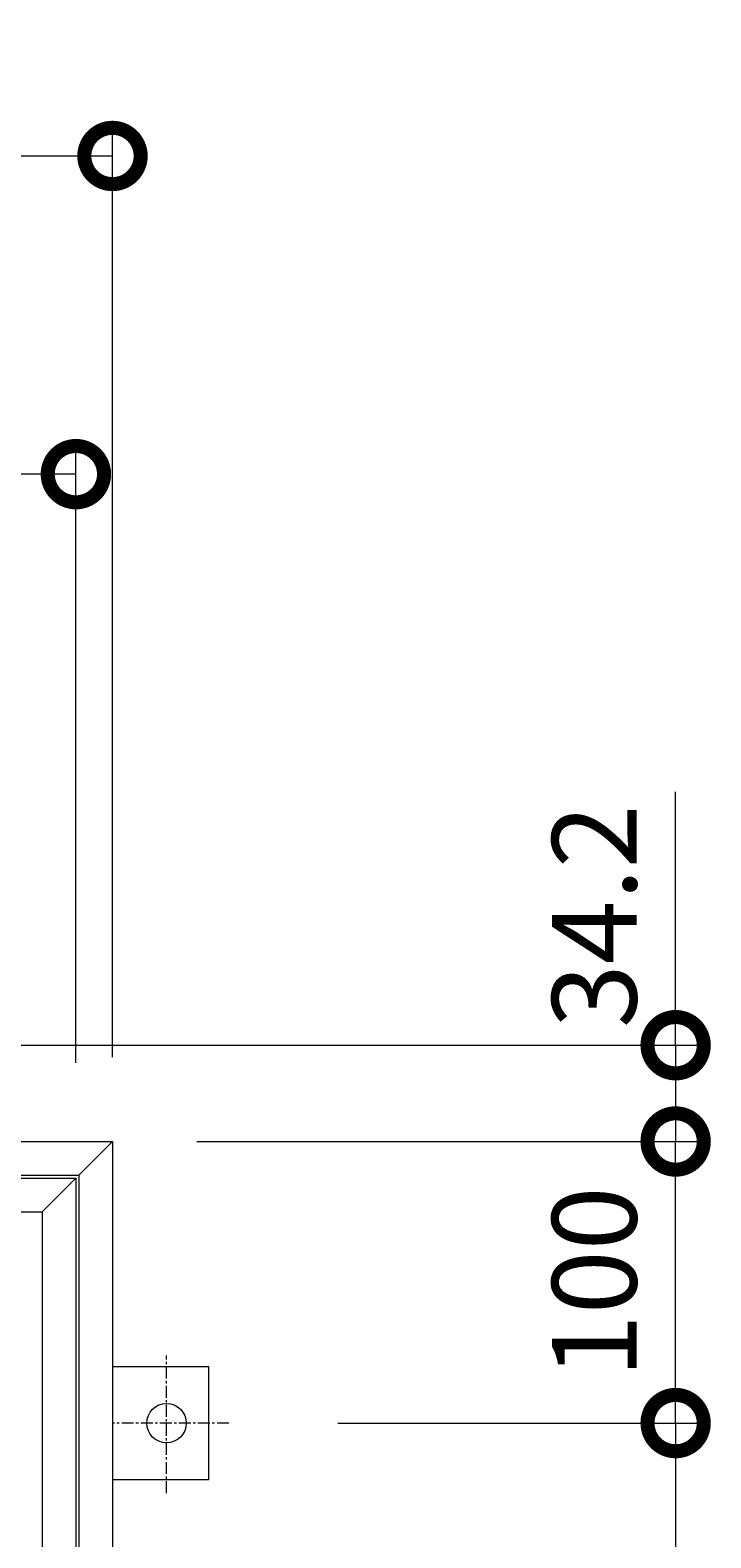
# Model space of a CAD drawing. Units: millimetres. Extents: x -2557 to 4129, y -1481 to 1462.
# Drawn here: x -1300 to -1058, y 927 to 1462 of the extents above; entities that cross this region are included whole.
import ezdxf

# ---------------------------------------------------------------- set-up
doc = ezdxf.new("R2010")
doc.units = ezdxf.units.MM
doc.linetypes.add('JWW_CENTER1', pattern=[6.773333, 4.233333, -0.846667, 0.846667, -0.846667])
for name, color, linetype in [('アンカー', 7, 'Continuous'), ('受枠', 7, 'Continuous'), ('寸法', 7, 'Continuous'), ('蓋', 7, 'Continuous')]:
    doc.layers.add(name, color=color, linetype=linetype)
doc.styles.add('ＭＳ P  ゴシック', font='txt', dxfattribs={"height": 3})
doc.dimstyles.new('KAD-2', dxfattribs={"dimtxt": 3, "dimasz": 4, "dimexe": 1, "dimexo": 3, "dimgap": 1, "dimtad": 1, "dimdsep": 46, "dimtxsty": 'ＭＳ P  ゴシック', "dimblk": 'DOTSMALL', "dimcen": 0, "dimclrt": 2, "dimadec": 0, "dimazin": 0, "dimtfac": 1, "dimtmove": 1, "dimatfit": 3, "dimldrblk": 'DOTSMALL', "dimfxl": 1, "dimtfill": 1, "dimlwd": 9, "dimlwe": 9, "dimarcsym": 0})

# ---------------------------------------------------------------- blocks, each defined once
blk = doc.blocks.new('アンカー')
at = {"layer": 'アンカー', "color": 2, "linetype": 'JWW_CENTER1', "lineweight": 9}
for p, q in [((0, 41.36), (0, 0)), ((24.84, 19.2), (-24.05, 19.2))]:
    blk.add_line(p, q, dxfattribs=at)
at = {"layer": 'アンカー', "color": 2, "linetype": 'Continuous', "lineweight": 9}
for p, q in [((20, 34.2), (-20, 34.2)), ((-20, 34.2), (-20, 0)), ((20, 0), (20, 34.2))]:
    blk.add_line(p, q, dxfattribs=at)
blk.add_circle((0, 19.2), 7, dxfattribs=at)
blk = doc.blocks.new('_DotSmall')
at = {"color": 0, "linetype": 'ByBlock', "const_width": 0.5}
blk.add_lwpolyline([(-0.0625, 0, 1), (0.0625, 0, 1)], format="xyb", close=True, dxfattribs=at)
blk = doc.blocks.new('*D12')
at = {"layer": '寸法', "color": 0, "lineweight": 9, "transparency": 16777216}
for p, q in [((-2162.51, 1097.58), (-2162.51, 1427.58)), ((-1270.51, 1097.58), (-1270.51, 1427.58)), ((-2162.51, 1417.58), (-1270.51, 1417.58))]:
    blk.add_line(p, q, dxfattribs=at)
at = {"layer": '寸法', "color": 0, "lineweight": 9, "transparency": 16777216, "xscale": 40, "yscale": 40, "zscale": 40, "rotation": 180}
blk.add_blockref('_DotSmall', (-2162.51, 1417.58), dxfattribs=at)
at = {"layer": '寸法', "color": 0, "lineweight": 9, "transparency": 16777216, "xscale": 40, "yscale": 40, "zscale": 40}
blk.add_blockref('_DotSmall', (-1270.51, 1417.58), dxfattribs=at)
at = {"layer": '寸法', "color": 2, "lineweight": 9, "transparency": 16777216, "insert": (-1716.51, 1442.58), "char_height": 30, "attachment_point": 5, "style": 'ＭＳ P  ゴシック', "bg_fill": 3, "box_fill_scale": 1.1, "bg_fill_color": 256, "bg_fill_true_color": 13158600, "bg_fill_transparency": 0}
blk.add_mtext('892', dxfattribs=at)
blk = doc.blocks.new('*D23')
at = {"layer": '寸法', "color": 0, "lineweight": 9, "transparency": 16777216}
for p, q in [((-1340.51, 1101.78), (-1060.51, 1101.78)), ((-1070.51, 1101.78), (-1070.51, 1067.58)), ((-1240.51, 1067.58), (-1060.51, 1067.58))]:
    blk.add_line(p, q, dxfattribs=at)
at = {"layer": '寸法', "color": 0, "lineweight": 9, "transparency": 16777216, "xscale": 40, "yscale": 40, "zscale": 40, "rotation": 270}
blk.add_blockref('_DotSmall', (-1070.51, 1067.58), dxfattribs=at)
at = {"layer": '寸法', "color": 2, "lineweight": 9, "transparency": 16777216, "insert": (-1095.51, 1147.58), "char_height": 30, "attachment_point": 5, "rotation": 90, "style": 'ＭＳ P  ゴシック', "bg_fill": 3, "box_fill_scale": 1.1, "bg_fill_color": 256, "bg_fill_true_color": 13158600, "bg_fill_transparency": 0}
blk.add_mtext('34.2', dxfattribs=at)
at = {"layer": '寸法', "color": 0, "lineweight": 9, "transparency": 16777216, "xscale": 40, "yscale": 40, "zscale": 40, "rotation": 90}
blk.add_blockref('_DotSmall', (-1070.51, 1101.78), dxfattribs=at)
blk = doc.blocks.new('*D24')
at = {"layer": '寸法', "color": 0, "lineweight": 9, "transparency": 16777216}
for p, q in [((-1240.51, 1067.58), (-1060.51, 1067.58)), ((-1070.51, 967.58), (-1070.51, 1067.58)), ((-1190.51, 967.58), (-1060.51, 967.58))]:
    blk.add_line(p, q, dxfattribs=at)
at = {"layer": '寸法', "color": 0, "lineweight": 9, "transparency": 16777216, "xscale": 40, "yscale": 40, "zscale": 40}
for p, rotation in [((-1070.51, 1067.58), 90), ((-1070.51, 967.58), 270)]:
    blk.add_blockref('_DotSmall', p, dxfattribs=dict(at, rotation=rotation))
at = {"layer": '寸法', "color": 2, "lineweight": 9, "transparency": 16777216, "insert": (-1095.51, 1017.58), "char_height": 30, "attachment_point": 5, "rotation": 90, "style": 'ＭＳ P  ゴシック', "bg_fill": 3, "box_fill_scale": 1.1, "bg_fill_color": 256, "bg_fill_true_color": 13158600, "bg_fill_transparency": 0}
blk.add_mtext('100', dxfattribs=at)
blk = doc.blocks.new('*D25')
at = {"layer": '寸法', "color": 0, "lineweight": 9, "transparency": 16777216}
for p, q in [((-1190.51, 967.58), (-1060.51, 967.58)), ((-1070.51, 967.58), (-1070.51, 621.58)), ((-1140.51, 621.58), (-1060.51, 621.58))]:
    blk.add_line(p, q, dxfattribs=at)
at = {"layer": '寸法', "color": 0, "lineweight": 9, "transparency": 16777216, "xscale": 40, "yscale": 40, "zscale": 40}
for p, rotation in [((-1070.51, 967.58), 90), ((-1070.51, 621.58), 270)]:
    blk.add_blockref('_DotSmall', p, dxfattribs=dict(at, rotation=rotation))
at = {"layer": '寸法', "color": 2, "lineweight": 9, "transparency": 16777216, "insert": (-1095.51, 794.58), "char_height": 30, "attachment_point": 5, "rotation": 90, "style": 'ＭＳ P  ゴシック', "bg_fill": 3, "box_fill_scale": 1.1, "bg_fill_color": 256, "bg_fill_true_color": 13158600, "bg_fill_transparency": 0}
blk.add_mtext('346', dxfattribs=at)
blk = doc.blocks.new('*D68')
at = {"layer": '寸法', "color": 0, "lineweight": 9, "transparency": 16777216}
for p, q in [((-1716.01, 1264.58), (-1716.01, 1314.58)), ((-1283.51, 1264.58), (-1283.51, 1314.58)), ((-1283.51, 1304.58), (-1716.01, 1304.58))]:
    blk.add_line(p, q, dxfattribs=at)
at = {"layer": '寸法', "color": 0, "lineweight": 9, "transparency": 16777216, "xscale": 40, "yscale": 40, "zscale": 40, "rotation": 180}
blk.add_blockref('_DotSmall', (-1716.01, 1304.58), dxfattribs=at)
at = {"layer": '寸法', "color": 0, "lineweight": 9, "transparency": 16777216, "xscale": 40, "yscale": 40, "zscale": 40}
blk.add_blockref('_DotSmall', (-1283.51, 1304.58), dxfattribs=at)
at = {"layer": '寸法', "color": 2, "lineweight": 9, "transparency": 16777216, "insert": (-1499.76, 1329.58), "char_height": 30, "attachment_point": 5, "style": 'ＭＳ P  ゴシック', "bg_fill": 3, "box_fill_scale": 1.1, "bg_fill_color": 256, "bg_fill_true_color": 13158600, "bg_fill_transparency": 0}
blk.add_mtext('432.5', dxfattribs=at)

msp = doc.modelspace()

# ---------------------------------------------------------------- linework, layer by layer
at = {"layer": '受枠', "color": 2, "linetype": 'Continuous', "lineweight": 9}
for p, q in [((-2162.506, 1067.576), (-1270.506, 1067.576)), ((-1282.506, 1055.576), (-1270.506, 1067.576)), ((-1270.506, 1067.576), (-1270.506, 175.576)), ((-2150.506, 1055.576), (-1282.506, 1055.576)), ((-1282.506, 1055.576), (-1282.506, 187.576))]:
    msp.add_line(p, q, dxfattribs=at)
at = {"layer": '蓋', "color": 3, "linetype": 'Continuous', "lineweight": 9}
msp.add_lwpolyline([(-1295.506, 200.576), (-1704.006, 200.576), (-1704.006, 1042.576), (-1295.506, 1042.576)], close=True, dxfattribs=at)

# ---------------------------------------------------------------- block references
at = {"layer": 'アンカー', "rotation": 270}
msp.add_blockref('アンカー', (-1270.506, 967.576), dxfattribs=at)

# ---------------------------------------------------------------- next in the draw order: dimensions: what is measured, and where the dimension line sits
at = {"layer": '寸法', "lineweight": 9}
dim = msp.add_linear_dim(base=(-1270.506, 1417.576), p1=(-2162.506, 1067.576), p2=(-1270.506, 1067.576), dimstyle='KAD-2', override={"dimlfac": 1}, dxfattribs=at)
dim.commit()
dim.dimension.update_dxf_attribs({"geometry": '*D12', "text_midpoint": (-1716.506, 1442.576)})

# ---------------------------------------------------------------- next in the draw order: dimensions: what is measured, and where the dimension line sits
dim = msp.add_linear_dim(base=(-1070.506, 1067.576), p1=(-1370.506, 1101.776), p2=(-1270.506, 1067.576), angle=90, dimstyle='KAD-2', override={"dimlfac": 1}, dxfattribs=at)
dim.commit()
dim.dimension.update_dxf_attribs({"geometry": '*D23', "text_midpoint": (-1095.506, 1147.576), "dimtype": 160})

# ---------------------------------------------------------------- next in the draw order: linework, layer by layer
at = {"color": 7, "lineweight": 9}
for p, q in [((-1283.506, 1095.576), (-1283.506, 1305.576)), ((-1070.506, 1101.776), (-1070.506, 1191.776))]:
    msp.add_line(p, q, dxfattribs=at)
at = {"layer": '蓋', "color": 3, "linetype": 'Continuous', "lineweight": 9}
msp.add_line((-1283.506, 1054.576), (-1295.506, 1042.576), dxfattribs=at)
msp.add_lwpolyline([(-1716.006, 188.576), (-1716.006, 1054.576), (-1283.506, 1054.576), (-1283.506, 188.576)], close=True, dxfattribs=at)

# ---------------------------------------------------------------- next in the draw order: dimensions: what is measured, and where the dimension line sits
at = {"layer": '寸法', "lineweight": 9}
dim = msp.add_linear_dim(base=(-1070.506, 1067.576), p1=(-1220.506, 967.576), p2=(-1270.506, 1067.576), angle=90, dimstyle='KAD-2', override={"dimlfac": 1}, dxfattribs=at)
dim.commit()
dim.dimension.update_dxf_attribs({"geometry": '*D24', "text_midpoint": (-1095.506, 1017.576)})

# ---------------------------------------------------------------- next in the draw order: dimensions: what is measured, and where the dimension line sits
dim = msp.add_linear_dim(base=(-1716.006, 1304.576), p1=(-1283.506, 1234.576), p2=(-1716.006, 1234.576), dimstyle='KAD-2', override={"dimlfac": 1}, dxfattribs=at)
dim.commit()
dim.dimension.update_dxf_attribs({"geometry": '*D68', "text_midpoint": (-1499.756, 1329.576)})
dim = msp.add_linear_dim(base=(-1070.506, 621.576), p1=(-1220.506, 967.576), p2=(-1170.506, 621.576), angle=90, dimstyle='KAD-2', override={"dimlfac": 1}, dxfattribs=at)
dim.commit()
dim.dimension.update_dxf_attribs({"geometry": '*D25', "text_midpoint": (-1070.506, 794.576), "dimtype": 160})

doc.saveas('drawing.dxf')
